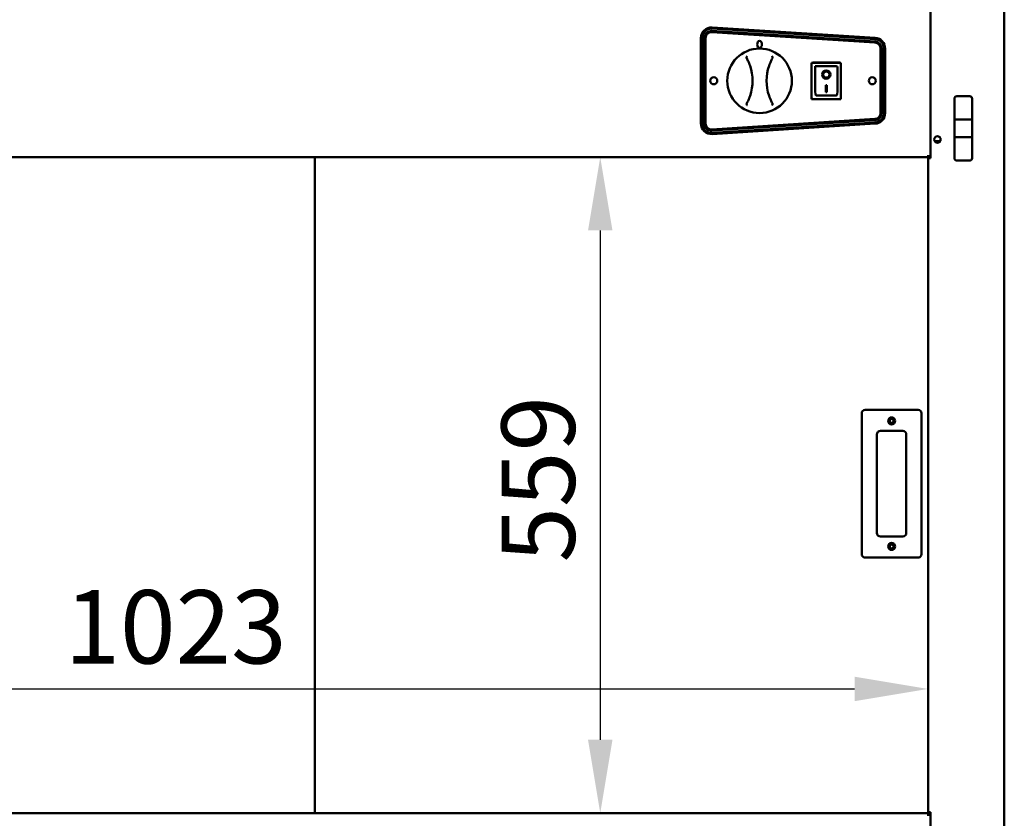
# Model space of a CAD drawing. Units: millimetres. Extents: x 82 to 7382, y 125 to 5125.
# Drawn here: x 3684 to 4523, y 1821 to 2501 of the extents above; entities that cross this region are included whole.
import ezdxf

# ---------------------------------------------------------------- set-up
doc = ezdxf.new("R2010")
doc.units = ezdxf.units.MM
doc.header["$LTSCALE"] = 25
doc.layers.add('Dimension (ISO)', color=7, linetype='Continuous', lineweight=25)
doc.layers.add('Visible (ISO)', color=7, linetype='Continuous', lineweight=50)
doc.styles.add('Note Text (ISO)', font='tahoma.ttf')
doc.dimstyles.new('Default (ISO)', dxfattribs={"dimscale": 25, "dimtxt": 2.5, "dimasz": 2.5, "dimexe": 1, "dimexo": 2, "dimgap": 0.762, "dimtad": 1, "dimtoh": 1, "dimdec": 1, "dimrnd": 1e-08, "dimzin": 0, "dimdsep": 46, "dimtxsty": 'Note Text (ISO)', "dimcen": 0.09, "dimdle": 10, "dimclrd": 256, "dimclre": 256, "dimclrt": 256, "dimadec": 1, "dimazin": 0, "dimtfac": 1.40208, "dimtmove": 0, "dimatfit": 3, "dimfxl": 1, "dimtolj": 1, "dimtzin": 0, "dimlwd": -1, "dimlwe": -1, "dimarcsym": 0})

# ---------------------------------------------------------------- blocks, each defined once
blk = doc.blocks.new('*D7')
at = {"layer": 'Defpoints', "color": 0, "transparency": 16777216}
for p in [(4457.98, 1930.87), (3434.98, 1825.75), (4457.98, 1825.75)]:
    blk.add_point(p, dxfattribs=at)
at = {"layer": 'Dimension (ISO)', "transparency": 16777216}
blk.add_line((3497.48, 1930.87), (4395.48, 1930.87), dxfattribs=at)
for points in [[(3497.48, 1941.28), (3497.48, 1920.45), (3434.98, 1930.87)], [(4395.48, 1941.28), (4395.48, 1920.45), (4457.98, 1930.87)]]:
    blk.add_solid(points, dxfattribs=at)
at = {"layer": 'Dimension (ISO)', "transparency": 16777216, "insert": (3722.29, 2015.02), "char_height": 62.5, "attachment_point": 1, "style": 'Note Text (ISO)'}
blk.add_mtext('\\A1;1023', dxfattribs=at)
blk = doc.blocks.new('*D8')
at = {"layer": 'Defpoints', "color": 0, "transparency": 16777216}
for p in [(4457.98, 2384.05), (4178.75, 1825.05), (4457.98, 1825.05)]:
    blk.add_point(p, dxfattribs=at)
at = {"layer": 'Dimension (ISO)', "transparency": 16777216}
blk.add_line((4178.75, 2321.55), (4178.75, 1887.55), dxfattribs=at)
for points in [[(4168.33, 2321.55), (4189.16, 2321.55), (4178.75, 2384.05)], [(4168.33, 1887.55), (4189.16, 1887.55), (4178.75, 1825.05)]]:
    blk.add_solid(points, dxfattribs=at)
at = {"layer": 'Dimension (ISO)', "transparency": 16777216, "insert": (4094.63, 2038.54), "char_height": 62.5, "attachment_point": 1, "rotation": 90, "style": 'Note Text (ISO)'}
blk.add_mtext('\\A1;559', dxfattribs=at)

msp = doc.modelspace()

# ---------------------------------------------------------------- linework, layer by layer
at = {"layer": 'Visible (ISO)'}
for p, q in [((4459.98, 2507.75), (4459.98, 2383.05)), ((4522.98, 2507.75), (4522.98, 1738.89)), ((4273.87, 2491.5), (4412.87, 2482.54)), ((4413, 2484.53), (4274, 2493.5)), ((4274.06, 2494.44), (4413.06, 2485.59)), ((4264.48, 2412.64), (4264.48, 2485.46)), ((4265.48, 2485.52), (4265.48, 2412.58)), ((4267.48, 2412.58), (4267.48, 2485.52)), ((4268.48, 2485.52), (4268.48, 2412.58)), ((4412.81, 2481.54), (4273.81, 2490.51)), ((4417.48, 2421.55), (4417.48, 2476.55)), ((4418.48, 2476.55), (4418.48, 2421.55)), ((4420.48, 2421.55), (4420.48, 2476.55)), ((4421.48, 2476.6), (4421.48, 2421.49)), ((4383.83, 2464.45), (4358.83, 2464.45)), ((4358.83, 2464.45), (4359.83, 2463.45)), ((4358.83, 2464.45), (4358.83, 2433.45)), ((4359.98, 2464.55), (4382.98, 2464.55)), ((4359.98, 2464.45), (4359.98, 2464.55)), ((4379.83, 2461.45), (4361.83, 2461.45)), ((4361.83, 2461.43), (4361.83, 2461.45)), ((4361.83, 2461.43), (4361.83, 2441.55)), ((4380.83, 2441.55), (4380.83, 2460.45)), ((4383.83, 2464.45), (4382.83, 2463.45)), ((4382.98, 2464.55), (4382.98, 2464.45)), ((4383.83, 2433.45), (4383.83, 2464.45)), ((4368.64, 2454.37), (4368.64, 2454.47)), ((4374.03, 2454.37), (4374.03, 2454.47)), ((4370.83, 2445.27), (4371.83, 2445.27)), ((4370.83, 2439.39), (4370.83, 2445.27)), ((4371.83, 2445.27), (4371.83, 2439.39)), ((4358.83, 2433.45), (4359.83, 2434.45)), ((4358.83, 2433.45), (4383.83, 2433.45)), ((4379.83, 2436.45), (4362.83, 2436.45)), ((4371.83, 2439.49), (4370.83, 2439.49)), ((4371.83, 2439.39), (4370.83, 2439.39)), ((4382.83, 2434.45), (4383.83, 2433.45)), ((4480.48, 2433.85), (4480.48, 2415.9)), ((4493.48, 2435.85), (4482.48, 2435.85)), ((4495.48, 2415.9), (4495.48, 2433.85)), ((4273.81, 2407.59), (4412.81, 2416.56)), ((4480.48, 2415.9), (4480.48, 2401)), ((4493.48, 2415.95), (4482.48, 2415.95)), ((4495.48, 2401), (4495.48, 2415.9)), ((4412.87, 2415.56), (4273.87, 2406.59)), ((4274, 2404.6), (4413, 2413.57)), ((4413.06, 2412.51), (4274.06, 2403.66)), ((4480.48, 2401), (4480.48, 2383.05)), ((4482.48, 2400.95), (4493.48, 2400.95)), ((4495.48, 2383.05), (4495.48, 2401)), ((4468.29, 2397.55), (4463.68, 2397.55)), ((3434.98, 2384.05), (4457.98, 2384.05)), ((3935.58, 1825.05), (3935.58, 2384.05)), ((4457.98, 2384.05), (4457.98, 2385.75)), ((4459.98, 2384.05), (4457.98, 2384.05)), ((4457.98, 2383.05), (4457.98, 2384.05)), ((4457.98, 2383.05), (4459.68, 2383.05)), ((4457.98, 1825.75), (4457.98, 2383.05)), ((4458.68, 2384.05), (4458.68, 2383.05)), ((4459.98, 2383.05), (4459.68, 2383.05)), ((4493.48, 2381.05), (4482.48, 2381.05)), ((4401.48, 2165.75), (4401.48, 2045.75)), ((4449.48, 2168.75), (4404.48, 2168.75)), ((4452.48, 2045.75), (4452.48, 2165.75)), ((4414.48, 2063.75), (4414.48, 2147.75)), ((4417.48, 2150.75), (4436.48, 2150.75)), ((4439.48, 2147.75), (4439.48, 2063.75)), ((4436.48, 2060.75), (4417.48, 2060.75)), ((4404.48, 2042.75), (4449.48, 2042.75)), ((3434.98, 1825.05), (4457.98, 1825.05)), ((4457.98, 1825.04), (4457.98, 1825.75)), ((4458.43, 1825.75), (4457.98, 1825.75)), ((4457.98, 1822.85), (4457.98, 1825.04)), ((4457.98, 1822.84), (4457.98, 1822.85)), ((4457.99, 1822.84), (4457.98, 1822.84)), ((4457.99, 1823.85), (4459.98, 1823.85)), ((4457.99, 1823.85), (4457.99, 1822.84)), ((4459.68, 1825.75), (4458.43, 1825.75)), ((4458.68, 1825.75), (4458.68, 1823.85)), ((4459.68, 1825.75), (4459.98, 1825.75)), ((4459.88, 1823.85), (4459.88, 1825.75)), ((4459.98, 1825.75), (4459.98, 1775.75))]:
    msp.add_line(p, q, dxfattribs=at)
for centre, radius in [((4314.48, 2449.05), 27.5), ((4275.48, 2449.05), 3), ((4410.48, 2449.05), 3), ((4465.98, 2399.05), 2.75), ((4426.98, 2159.25), 3), ((4426.98, 2159.25), 1.65), ((4426.98, 2052.25), 3), ((4426.98, 2052.25), 1.65)]:
    msp.add_circle(centre, radius, dxfattribs=at)
for centre, radius, start, end in [((4273.48, 2485.46), 9, 86.35551, 180), ((4273.48, 2485.52), 8, 86.30861, 180), ((4273.48, 2485.52), 6, 86.30861, 180), ((4273.48, 2485.52), 5, 86.30861, 180), ((4412.48, 2476.55), 8, 0, 86.30861), ((4412.48, 2476.6), 9, 0, 86.35551), ((4412.48, 2476.55), 5, 0, 86.30861), ((4412.48, 2476.55), 6, 0, 86.30861), ((4268.48, 2449.01), 40, 341.49082, 18.60711), ((4360.48, 2449.09), 40, 161.49082, 198.60711), ((4379.83, 2460.45), 1, 0, 90), ((4482.48, 2433.85), 2, 90, 180), ((4493.48, 2433.85), 2, 0, 90), ((4412.48, 2421.55), 5, 273.69139, 0), ((4412.48, 2421.55), 6, 273.69139, 0), ((4412.48, 2421.55), 8, 273.69139, 0), ((4412.48, 2421.49), 9, 273.64449, 0), ((4273.48, 2412.64), 9, 180, 273.64449), ((4273.48, 2412.58), 8, 180, 273.69139), ((4273.48, 2412.58), 6, 180, 273.69139), ((4273.48, 2412.58), 5, 180, 273.69139), ((4482.48, 2383.05), 2, 180, 270), ((4493.48, 2383.05), 2, 270, 0), ((4404.48, 2165.75), 3, 90, 180), ((4449.48, 2165.75), 3, 0, 90), ((4417.48, 2147.75), 3, 90, 180), ((4436.48, 2147.75), 3, 0, 90), ((4417.48, 2063.75), 3, 180, 270), ((4436.48, 2063.75), 3, 270, 0), ((4404.48, 2045.75), 3, 180, 270), ((4449.48, 2045.75), 3, 270, 0)]:
    msp.add_arc(centre, radius, start, end, dxfattribs=at)
for centre, major_axis, ratio in [((4314.48, 2480.05), (0, 3), 0.666667), ((4371.33, 2454.37), (-3.64, 0), 0.980581), ((4371.33, 2454.37), (2.69, 0), 0.980581)]:
    msp.add_ellipse(centre, major_axis=major_axis, ratio=ratio, dxfattribs=at)
for centre, major_axis, ratio, start_param, end_param in [((4362.83, 2460.45), (0.995, -0.995), 0.09902, 3.24029, 4.811087), ((4371.33, 2454.47), (3.64, 0), 0.980581, 3.155329, 6.269449), ((4371.33, 2454.47), (2.69, 0), 0.980581, 0, 3.141593), ((4362.83, 2441.55), (0, -5.1), 0.196116, 4.712389, 6.283185), ((4379.83, 2441.55), (0, -5.1), 0.196116, 0, 1.570796), ((4482.48, 2415.9), (2, 0), 0.024984, 1.570796, 3.141593), ((4493.48, 2415.9), (2, 0), 0.024984, 0, 1.570796), ((4482.48, 2401), (-2, 0), 0.024984, 0, 1.570796), ((4493.48, 2401), (2, 0), 0.024984, 4.712389, 6.283185)]:
    msp.add_ellipse(centre, major_axis=major_axis, ratio=ratio, start_param=start_param, end_param=end_param, dxfattribs=at)
for points, knots in [([(4303.8, 2469.93), (4303.8, 2469.93), (4303.8, 2469.92), (4303.74, 2469.85), (4303.68, 2469.76), (4303.58, 2469.57), (4303.54, 2469.47), (4303.46, 2469.23), (4303.43, 2469.08), (4303.42, 2468.85), (4303.42, 2468.78), (4303.42, 2468.7)], [-0.1918092, -0.1918092, -0.1918092, -0.1918092, -0.1911824, -0.1911824, -0.153286, -0.153286, -0.1166624, -0.1166624, -0.0700321, -0.0700321, -0.0471877, -0.0471877, -0.0471877, -0.0471877]), ([(4303.42, 2468.7), (4303.42, 2468.69), (4303.42, 2468.68), (4303.44, 2468.52), (4303.49, 2468.36), (4303.57, 2468.22)], [-0.05025211, -0.05025211, -0.05025211, -0.05025211, -0.04783958, -0.04783958, 0, 0, 0, 0]), ([(4303.57, 2468.22), (4303.81, 2467.77), (4304.05, 2467.32), (4304.28, 2466.86), (4304.75, 2465.93), (4305.17, 2464.98), (4305.86, 2463.28), (4306.14, 2462.53), (4306.39, 2461.77)], [1.110011, 1.110011, 1.110011, 1.110011, 1.475023, 1.475023, 1.475023, 2.212534, 2.212534, 2.775089, 2.775089, 2.775089, 2.775089]), ([(4322.55, 2461.79), (4322.81, 2462.55), (4323.08, 2463.29), (4323.77, 2465), (4324.2, 2465.95), (4324.66, 2466.88), (4324.89, 2467.34), (4325.12, 2467.79), (4325.37, 2468.24)], [0.174957, 0.174957, 0.174957, 0.174957, 0.737511, 0.737511, 1.475023, 1.475023, 1.475023, 1.840035, 1.840035, 1.840035, 1.840035]), ([(4325.51, 2468.72), (4325.52, 2468.84), (4325.52, 2468.97), (4325.48, 2469.25), (4325.43, 2469.41), (4325.3, 2469.71), (4325.22, 2469.83), (4325.14, 2469.94), (4325.13, 2469.94), (4325.13, 2469.94)], [-0.1525533, -0.1525533, -0.1525533, -0.1525533, -0.110052, -0.110052, -0.0538463, -0.0538463, 0, 0, 0.0006327, 0.0006327, 0.0006327, 0.0006327]), ([(4325.37, 2468.24), (4325.41, 2468.32), (4325.45, 2468.41), (4325.49, 2468.57), (4325.51, 2468.64), (4325.51, 2468.72)], [-0.16842568, -0.16842568, -0.16842568, -0.16842568, -0.14064147, -0.14064147, -0.11839762, -0.11839762, -0.11839762, -0.11839762]), ([(4306.42, 2436.31), (4306.16, 2435.55), (4305.89, 2434.8), (4305.2, 2433.1), (4304.77, 2432.15), (4304.31, 2431.22), (4304.08, 2430.76), (4303.85, 2430.31), (4303.6, 2429.86)], [0.174957, 0.174957, 0.174957, 0.174957, 0.737511, 0.737511, 1.475023, 1.475023, 1.475023, 1.840035, 1.840035, 1.840035, 1.840035]), ([(4325.4, 2429.87), (4325.16, 2430.32), (4324.92, 2430.78), (4324.69, 2431.24), (4324.22, 2432.17), (4323.8, 2433.12), (4323.11, 2434.82), (4322.83, 2435.57), (4322.58, 2436.33)], [1.110011, 1.110011, 1.110011, 1.110011, 1.475023, 1.475023, 1.475023, 2.212534, 2.212534, 2.775089, 2.775089, 2.775089, 2.775089]), ([(4303.46, 2429.38), (4303.45, 2429.25), (4303.45, 2429.13), (4303.49, 2428.84), (4303.54, 2428.68), (4303.67, 2428.39), (4303.75, 2428.26), (4303.83, 2428.16), (4303.84, 2428.15), (4303.84, 2428.15)], [-0.1525533, -0.1525533, -0.1525533, -0.1525533, -0.110052, -0.110052, -0.0538463, -0.0538463, 0, 0, 0.0006327, 0.0006327, 0.0006327, 0.0006327]), ([(4303.6, 2429.86), (4303.56, 2429.77), (4303.52, 2429.69), (4303.48, 2429.53), (4303.46, 2429.45), (4303.46, 2429.38)], [-0.16842568, -0.16842568, -0.16842568, -0.16842568, -0.14064147, -0.14064147, -0.11839762, -0.11839762, -0.11839762, -0.11839762]), ([(4325.17, 2428.17), (4325.17, 2428.17), (4325.17, 2428.17), (4325.23, 2428.25), (4325.29, 2428.34), (4325.39, 2428.52), (4325.43, 2428.62), (4325.51, 2428.87), (4325.54, 2429.02), (4325.55, 2429.25), (4325.55, 2429.32), (4325.55, 2429.4)], [-0.1918092, -0.1918092, -0.1918092, -0.1918092, -0.1911824, -0.1911824, -0.153286, -0.153286, -0.1166624, -0.1166624, -0.0700321, -0.0700321, -0.0471877, -0.0471877, -0.0471877, -0.0471877]), ([(4325.55, 2429.4), (4325.55, 2429.41), (4325.55, 2429.41), (4325.53, 2429.58), (4325.48, 2429.73), (4325.4, 2429.87)], [-0.05025211, -0.05025211, -0.05025211, -0.05025211, -0.04783958, -0.04783958, 0, 0, 0, 0])]:
    msp.add_open_spline(points, degree=3, knots=knots, dxfattribs=at)

# ---------------------------------------------------------------- dimensions: what is measured, and where the dimension line sits
at = {"layer": 'Dimension (ISO)'}
dim = msp.add_linear_dim(base=(4178.75, 1825.05), p1=(4457.98, 2384.05), p2=(4457.98, 1825.05), angle=270, dimstyle='Default (ISO)', override={"dimgap": 0.762, "dimtoh": 0, "dimdec": 0, "dimse1": 1, "dimse2": 1, "dimtol": 0, "dimlim": 0, "dimtp": 0, "dimtm": 0, "dimtdec": 2, "dimtofl": 0, "dimatfit": 1}, dxfattribs=at)
dim.commit()
dim.dimension.update_dxf_attribs({"geometry": '*D8', "text_midpoint": (4178.75, 2104.55), "dimtype": 160})
dim = msp.add_linear_dim(base=(4457.98, 1930.87), p1=(3434.98, 1825.75), p2=(4457.98, 1825.75), dimstyle='Default (ISO)', override={"dimgap": 0.762, "dimtoh": 0, "dimdec": 0, "dimse1": 1, "dimse2": 1, "dimtol": 0, "dimlim": 0, "dimtp": 0, "dimtm": 0, "dimtdec": 2, "dimtofl": 0, "dimatfit": 1}, dxfattribs=at)
dim.commit()
dim.dimension.update_dxf_attribs({"geometry": '*D7', "text_midpoint": (3808.97, 1930.87), "dimtype": 160})

doc.saveas('drawing.dxf')
